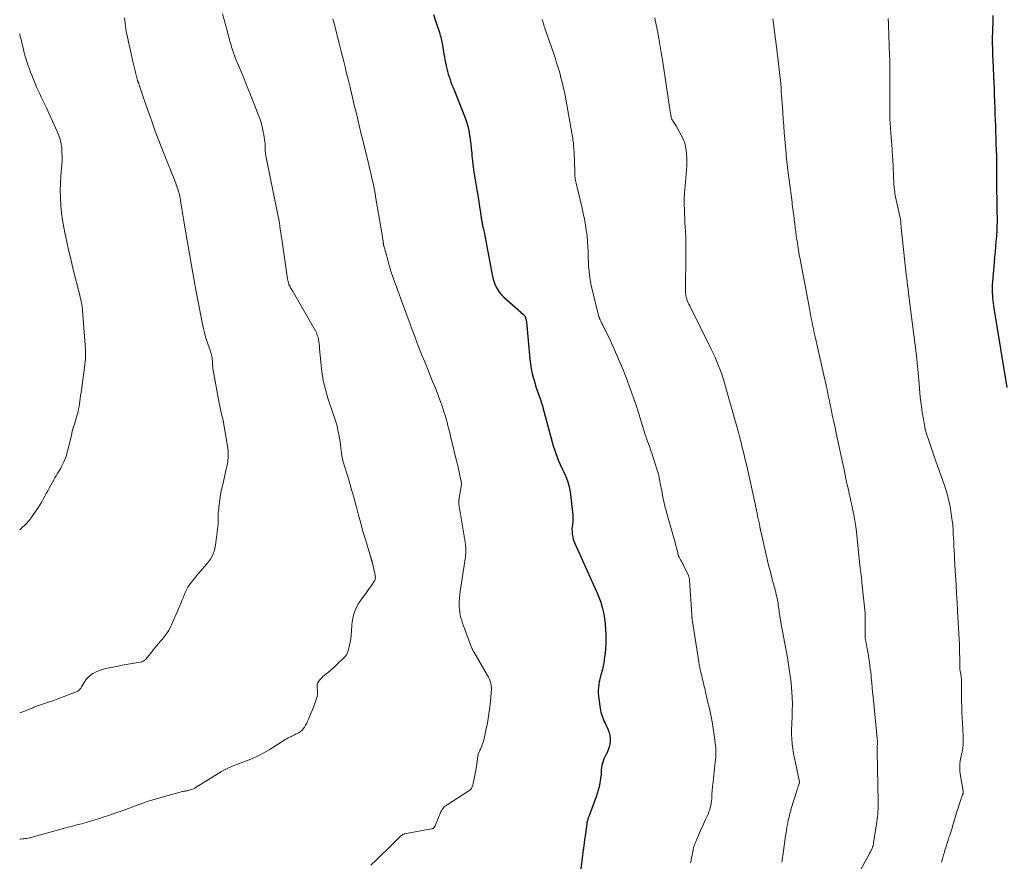
# Model space of a CAD drawing. Units: feet. Extents: x 1944998 to 1950027, y 560000 to 565000.
# Drawn here: x 1945000 to 1945219, y 562287 to 562474 of the extents above; entities that cross this region are included whole.
import ezdxf

# ---------------------------------------------------------------- set-up
doc = ezdxf.new("R2010")
doc.units = ezdxf.units.FT
doc.header["$LTSCALE"] = 100
doc.header["$MEASUREMENT"] = 0
doc.layers.add('CONTOUR INDEX', color=32, linetype='Continuous', lineweight=25)
doc.layers.add('CONTOUR INTERMEDIATE', color=40, linetype='Continuous', lineweight=15)

msp = doc.modelspace()

# ---------------------------------------------------------------- linework, layer by layer
at = {"layer": 'CONTOUR INDEX', "flags": 128}
for points, elevation in [([(1945092.2, 562475.58), (1945092.64, 562474.15), (1945093.47, 562471.54), (1945093.57, 562471.19), (1945093.67, 562470.85), (1945093.77, 562470.5), (1945093.86, 562470.14), (1945093.94, 562469.79), (1945094.02, 562469.44), (1945094.09, 562469.08), (1945094.15, 562468.72), (1945094.49, 562466.73), (1945094.6, 562466.08), (1945094.72, 562465.43), (1945094.84, 562464.78), (1945094.97, 562464.13), (1945094.98, 562464.07), (1945095.12, 562463.45), (1945095.27, 562462.84), (1945095.44, 562462.24), (1945095.64, 562461.64), (1945095.84, 562461.05), (1945096.06, 562460.46), (1945096.28, 562459.87), (1945096.51, 562459.28), (1945099.2, 562452.55), (1945099.53, 562451.61), (1945099.82, 562450.65), (1945100.04, 562449.68), (1945100.21, 562448.69), (1945100.34, 562447.69), (1945100.46, 562446.7), (1945100.57, 562445.7), (1945100.67, 562444.7), (1945100.72, 562444.17), (1945100.85, 562442.91), (1945101.01, 562441.65), (1945101.18, 562440.4), (1945101.38, 562439.15), (1945101.75, 562436.92), (1945101.96, 562435.66), (1945102.17, 562434.4), (1945102.37, 562433.13), (1945102.56, 562431.87), (1945102.88, 562429.77), (1945102.91, 562429.55), (1945102.95, 562429.34), (1945102.98, 562429.12), (1945103.02, 562428.9), (1945103.07, 562428.69), (1945103.11, 562428.47), (1945103.16, 562428.26), (1945103.2, 562428.05), (1945103.37, 562427.34), (1945103.49, 562426.77), (1945103.62, 562426.2), (1945103.73, 562425.62), (1945103.84, 562425.05), (1945105.24, 562417.56), (1945105.4, 562416.86), (1945105.6, 562416.16), (1945105.85, 562415.48), (1945106.14, 562414.82), (1945106.49, 562414.19), (1945106.89, 562413.6), (1945107.36, 562413.05), (1945107.87, 562412.54), (1945112.18, 562408.74), (1945112.25, 562408.67), (1945112.32, 562408.6), (1945112.38, 562408.54), (1945112.44, 562408.46), (1945112.5, 562408.39), (1945112.55, 562408.31), (1945112.59, 562408.22), (1945112.62, 562408.14), (1945112.68, 562407.92), (1945112.74, 562407.72), (1945112.78, 562407.52), (1945112.82, 562407.32), (1945112.84, 562407.11), (1945113.64, 562398.81), (1945113.77, 562397.72), (1945113.94, 562396.64), (1945114.16, 562395.56), (1945114.42, 562394.5), (1945114.55, 562394.02), (1945114.78, 562393.2), (1945115.03, 562392.38), (1945115.3, 562391.58), (1945115.59, 562390.77), (1945116.05, 562389.55), (1945116.12, 562389.36), (1945116.18, 562389.17), (1945116.25, 562388.98), (1945116.31, 562388.79), (1945116.37, 562388.59), (1945116.43, 562388.4), (1945116.48, 562388.21), (1945116.54, 562388.01), (1945118.85, 562379.47), (1945119.1, 562378.63), (1945119.38, 562377.79), (1945119.7, 562376.96), (1945120.04, 562376.15), (1945120.41, 562375.34), (1945120.77, 562374.53), (1945121.14, 562373.72), (1945121.51, 562372.91), (1945121.64, 562372.62), (1945122.02, 562371.65), (1945122.34, 562370.66), (1945122.56, 562369.65), (1945122.71, 562368.62), (1945123.16, 562364.02), (1945123.19, 562363.51), (1945123.19, 562363), (1945123.16, 562362.49), (1945123.1, 562361.97), (1945123.04, 562361.46), (1945123.01, 562360.95), (1945123.02, 562360.44), (1945123.06, 562359.93), (1945123.07, 562359.78), (1945123.17, 562359.2), (1945123.29, 562358.63), (1945123.48, 562358.08), (1945123.69, 562357.54), (1945128.4, 562347.2), (1945128.56, 562346.84), (1945128.72, 562346.48), (1945128.87, 562346.12), (1945129.02, 562345.76), (1945129.16, 562345.39), (1945129.29, 562345.02), (1945129.41, 562344.65), (1945129.52, 562344.27), (1945129.79, 562343.25), (1945130, 562342.36), (1945130.18, 562341.46), (1945130.3, 562340.55), (1945130.39, 562339.63), (1945130.52, 562337.6), (1945130.56, 562336.52), (1945130.56, 562335.45), (1945130.49, 562334.38), (1945130.39, 562333.31), (1945130.21, 562331.94), (1945130.15, 562331.56), (1945130.09, 562331.17), (1945130.02, 562330.79), (1945129.95, 562330.41), (1945129.86, 562330.03), (1945129.77, 562329.65), (1945129.68, 562329.28), (1945129.58, 562328.9), (1945129.37, 562328.17), (1945129.22, 562327.55), (1945129.08, 562326.93), (1945128.98, 562326.3), (1945128.91, 562325.67), (1945128.87, 562325.03), (1945128.86, 562324.4), (1945128.89, 562323.76), (1945128.96, 562323.13), (1945129.25, 562320.94), (1945129.33, 562320.51), (1945129.42, 562320.09), (1945129.55, 562319.67), (1945129.7, 562319.26), (1945129.86, 562318.86), (1945130.03, 562318.46), (1945130.21, 562318.06), (1945130.39, 562317.66), (1945131.05, 562316.22), (1945131.28, 562315.61), (1945131.44, 562314.98), (1945131.52, 562314.33), (1945131.53, 562313.67), (1945131.45, 562313.02), (1945131.31, 562312.38), (1945131.09, 562311.76), (1945130.82, 562311.16), (1945130.56, 562310.67), (1945130.34, 562310.21), (1945130.13, 562309.74), (1945129.96, 562309.26), (1945129.8, 562308.77), (1945129.79, 562308.72), (1945129.67, 562308.25), (1945129.58, 562307.78), (1945129.53, 562307.3), (1945129.49, 562306.82), (1945129.47, 562306.33), (1945129.43, 562305.85), (1945129.38, 562305.37), (1945129.31, 562304.89), (1945129.2, 562304.29), (1945129.05, 562303.51), (1945128.87, 562302.75), (1945128.64, 562301.99), (1945128.39, 562301.25), (1945126.9, 562297.28), (1945126.81, 562297.03), (1945126.72, 562296.78), (1945126.63, 562296.54), (1945126.54, 562296.29), (1945126.46, 562296.04), (1945126.39, 562295.79), (1945126.34, 562295.53), (1945126.29, 562295.27), (1945125.99, 562293.07), (1945125.8, 562291.71), (1945125.62, 562290.34), (1945125.44, 562288.98), (1945125.27, 562287.62), (1945124.91, 562284.74)], 1080), ([(1945216.76, 562475.35), (1945216.75, 562474.39), (1945216.72, 562473.44), (1945216.68, 562472.49), (1945216.67, 562472.29), (1945216.64, 562471.44), (1945216.62, 562470.59), (1945216.62, 562469.74), (1945216.62, 562468.89), (1945216.64, 562468.04), (1945216.67, 562467.19), (1945216.7, 562466.34), (1945216.73, 562465.49), (1945216.88, 562461.82), (1945216.94, 562460.41), (1945217, 562459.01), (1945217.06, 562457.61), (1945217.11, 562456.21), (1945217.12, 562456.05), (1945217.17, 562454.73), (1945217.22, 562453.4), (1945217.27, 562452.07), (1945217.32, 562450.75), (1945217.36, 562449.42), (1945217.41, 562448.1), (1945217.44, 562446.77), (1945217.48, 562445.44), (1945217.52, 562443.89), (1945217.54, 562443.17), (1945217.55, 562442.45), (1945217.55, 562441.73), (1945217.55, 562441.01), (1945217.55, 562440.32), (1945217.55, 562439.95), (1945217.55, 562439.58), (1945217.54, 562439.2), (1945217.54, 562438.83), (1945217.53, 562438.46)], 1060), ([(1945217.53, 562438.46), (1945217.53, 562438.09), (1945217.53, 562437.72), (1945217.54, 562437.35), (1945217.63, 562433.42), (1945217.65, 562432.42), (1945217.66, 562431.41), (1945217.67, 562430.4), (1945217.67, 562429.4), (1945217.65, 562428.39), (1945217.62, 562427.39), (1945217.56, 562426.39), (1945217.48, 562425.38), (1945217.44, 562425.03), (1945217.33, 562423.85), (1945217.23, 562422.67), (1945217.12, 562421.49), (1945217.02, 562420.31), (1945216.66, 562416.11), (1945216.61, 562415.3), (1945216.59, 562414.5), (1945216.6, 562413.69), (1945216.64, 562412.88), (1945216.67, 562412.45), (1945216.72, 562411.86), (1945216.78, 562411.27), (1945216.86, 562410.68), (1945216.94, 562410.1), (1945219.87, 562392.45)], 1060)]:
    msp.add_lwpolyline(points, dxfattribs=dict(at, elevation=elevation))
at = {"layer": 'CONTOUR INTERMEDIATE', "flags": 128}
for points, elevation in [([(1945045.18, 562475.72), (1945046.25, 562471.7), (1945046.37, 562471.27), (1945046.48, 562470.85), (1945046.59, 562470.42), (1945046.71, 562469.99), (1945046.82, 562469.57), (1945046.94, 562469.14), (1945047.07, 562468.72), (1945047.2, 562468.3), (1945047.34, 562467.88), (1945047.55, 562467.25), (1945047.77, 562466.62), (1945048.01, 562466), (1945048.25, 562465.39), (1945049.23, 562463.03), (1945049.97, 562461.23), (1945050.7, 562459.43), (1945051.42, 562457.63), (1945052.13, 562455.82), (1945053.22, 562453.03), (1945053.6, 562451.98), (1945053.92, 562450.91), (1945054.17, 562449.82), (1945054.37, 562448.72), (1945054.61, 562447.13), (1945054.64, 562446.82), (1945054.67, 562446.5), (1945054.68, 562446.19), (1945054.68, 562445.87), (1945054.68, 562445.64), (1945054.67, 562445.44), (1945054.68, 562445.24), (1945054.69, 562445.04), (1945054.71, 562444.84), (1945054.73, 562444.65), (1945054.76, 562444.45), (1945054.79, 562444.26), (1945054.83, 562444.06), (1945057.43, 562431.3), (1945057.57, 562430.58), (1945057.71, 562429.86), (1945057.83, 562429.14), (1945057.94, 562428.42), (1945058.04, 562427.7), (1945058.15, 562426.97), (1945058.25, 562426.25), (1945058.36, 562425.53), (1945059.64, 562416.69), (1945059.7, 562416.39), (1945059.77, 562416.09), (1945059.86, 562415.79), (1945059.96, 562415.5), (1945059.98, 562415.44), (1945060.09, 562415.18), (1945060.21, 562414.93), (1945060.34, 562414.69), (1945060.49, 562414.45), (1945060.63, 562414.22), (1945060.78, 562413.98), (1945060.92, 562413.74), (1945061.06, 562413.5), (1945065.87, 562405.06), (1945066.1, 562404.61), (1945066.29, 562404.14), (1945066.44, 562403.66), (1945066.55, 562403.17), (1945066.63, 562402.67), (1945066.7, 562402.16), (1945066.76, 562401.66), (1945066.81, 562401.15), (1945067.05, 562398.08), (1945067.29, 562396.05), (1945067.62, 562394.04), (1945068.09, 562392.05), (1945068.65, 562390.09), (1945069.79, 562386.6), (1945069.94, 562386.15), (1945070.09, 562385.7), (1945070.24, 562385.25), (1945070.4, 562384.8), (1945070.54, 562384.35), (1945070.68, 562383.9), (1945070.79, 562383.44), (1945070.89, 562382.98), (1945071.09, 562381.99), (1945071.23, 562381.21), (1945071.36, 562380.43), (1945071.47, 562379.65), (1945071.56, 562378.86), (1945071.65, 562378.02), (1945071.7, 562377.65), (1945071.75, 562377.29), (1945071.82, 562376.92), (1945071.9, 562376.56), (1945071.99, 562376.2), (1945072.08, 562375.85), (1945072.18, 562375.49), (1945072.29, 562375.14), (1945073.06, 562372.65), (1945073.55, 562371.05), (1945074.01, 562369.45), (1945074.46, 562367.84), (1945074.88, 562366.22), (1945074.98, 562365.83), (1945075.46, 562364.02), (1945075.95, 562362.22), (1945076.46, 562360.42), (1945076.99, 562358.62), (1945078.22, 562354.58), (1945078.24, 562354.49), (1945078.27, 562354.41), (1945078.29, 562354.32), (1945078.32, 562354.23), (1945078.34, 562354.15), (1945078.37, 562354.06), (1945078.39, 562353.98), (1945078.42, 562353.89), (1945078.45, 562353.76), (1945078.47, 562353.7), (1945078.48, 562353.65), (1945078.49, 562353.59), (1945078.51, 562353.54), (1945078.52, 562353.48), (1945078.54, 562353.43), (1945078.55, 562353.37), (1945078.56, 562353.32), (1945079.17, 562350.69), (1945079.2, 562350.49), (1945079.22, 562350.29), (1945079.21, 562350.09), (1945079.19, 562349.88), (1945079.15, 562349.68), (1945079.08, 562349.49), (1945079, 562349.31), (1945078.89, 562349.14), (1945078.5, 562348.58), (1945078.19, 562348.13), (1945077.87, 562347.68), (1945077.55, 562347.24), (1945077.22, 562346.8), (1945075.95, 562345.1), (1945075.53, 562344.47), (1945075.16, 562343.83), (1945074.84, 562343.15), (1945074.57, 562342.45), (1945074.36, 562341.73), (1945074.19, 562341), (1945074.07, 562340.26), (1945073.98, 562339.51), (1945073.8, 562337.16), (1945073.73, 562336.46), (1945073.63, 562335.76), (1945073.48, 562335.07), (1945073.31, 562334.38), (1945073.1, 562333.62), (1945072.99, 562333.33), (1945072.85, 562333.06), (1945072.68, 562332.81), (1945072.47, 562332.57), (1945070.49, 562330.62), (1945069.94, 562330.09), (1945069.37, 562329.58), (1945068.79, 562329.07), (1945068.2, 562328.58), (1945067.55, 562328.05), (1945067.29, 562327.82), (1945067.05, 562327.58), (1945066.83, 562327.32), (1945066.63, 562327.04), (1945066.4, 562326.7), (1945066.33, 562326.57), (1945066.28, 562326.44), (1945066.25, 562326.3), (1945066.24, 562326.16), (1945066.25, 562326.01), (1945066.26, 562325.86), (1945066.27, 562325.71), (1945066.28, 562325.57), (1945066.34, 562324.96), (1945066.36, 562324.51), (1945066.34, 562324.07), (1945066.26, 562323.63), (1945066.13, 562323.2), (1945065.93, 562322.64), (1945065.67, 562321.93), (1945065.41, 562321.23), (1945065.13, 562320.53), (1945064.85, 562319.84), (1945064.33, 562318.59), (1945064.13, 562318.13), (1945063.92, 562317.67), (1945063.69, 562317.23), (1945063.45, 562316.79), (1945063.17, 562316.39), (1945062.85, 562316.03), (1945062.47, 562315.74), (1945062.05, 562315.49), (1945061.45, 562315.21), (1945061.18, 562315.08), (1945060.91, 562314.95), (1945060.63, 562314.81), (1945060.36, 562314.68), (1945060.1, 562314.54), (1945059.83, 562314.4), (1945059.57, 562314.25), (1945059.31, 562314.09), (1945055.56, 562311.76), (1945054.35, 562311.05), (1945053.11, 562310.4), (1945051.83, 562309.82), (1945050.53, 562309.29), (1945048.91, 562308.69), (1945048.4, 562308.5), (1945047.9, 562308.3), (1945047.39, 562308.1), (1945046.89, 562307.9), (1945046.39, 562307.68), (1945045.9, 562307.45), (1945045.43, 562307.19), (1945044.96, 562306.92), (1945039.34, 562303.42), (1945039.02, 562303.24), (1945038.68, 562303.07), (1945038.34, 562302.94), (1945037.98, 562302.82), (1945037.59, 562302.71), (1945037.43, 562302.67), (1945037.26, 562302.63), (1945037.09, 562302.6), (1945036.92, 562302.57), (1945036.75, 562302.54), (1945036.58, 562302.51), (1945036.41, 562302.47), (1945036.24, 562302.43), (1945032.27, 562301.37), (1945030.44, 562300.84), (1945028.61, 562300.28), (1945026.8, 562299.67), (1945025.01, 562299.01), (1945024.22, 562298.71), (1945022.83, 562298.19), (1945021.43, 562297.68), (1945020.02, 562297.19), (1945018.61, 562296.72), (1945017.76, 562296.45), (1945016.77, 562296.13), (1945015.77, 562295.84), (1945014.77, 562295.56), (1945013.76, 562295.3), (1945012.75, 562295.04), (1945011.75, 562294.77), (1945010.74, 562294.5), (1945009.74, 562294.23), (1945004.34, 562292.71), (1945004.09, 562292.64), (1945003.84, 562292.56), (1945003.59, 562292.49), (1945003.34, 562292.42), (1945003.09, 562292.34), (1945002.84, 562292.28), (1945002.59, 562292.21), (1945002.34, 562292.15), (1945002.22, 562292.13), (1945001.91, 562292.06), (1945001.6, 562292.01), (1945001.28, 562291.96), (1945000.97, 562291.92), (1945000.65, 562291.89), (1945000.17, 562291.85), (1945000, 562291.83)], 1088), ([(1945023.37, 562474.84), (1945023.42, 562474.22), (1945023.48, 562473.61), (1945023.55, 562472.99), (1945023.64, 562472.38), (1945023.75, 562471.78), (1945023.87, 562471.17), (1945025.23, 562465.07), (1945025.36, 562464.47), (1945025.5, 562463.87), (1945025.64, 562463.27), (1945025.79, 562462.67), (1945026.03, 562461.72), (1945026.06, 562461.6), (1945026.09, 562461.48), (1945026.12, 562461.36), (1945026.15, 562461.24), (1945026.18, 562461.12), (1945026.21, 562461), (1945026.24, 562460.88), (1945026.28, 562460.76), (1945026.29, 562460.74), (1945026.32, 562460.63), (1945026.35, 562460.53), (1945026.39, 562460.42), (1945026.43, 562460.32), (1945026.46, 562460.22), (1945026.5, 562460.11), (1945026.54, 562460.01), (1945026.58, 562459.91), (1945027.52, 562457.2), (1945028.03, 562455.74), (1945028.54, 562454.28), (1945029.05, 562452.83), (1945029.57, 562451.37), (1945030.21, 562449.55), (1945030.84, 562447.83), (1945031.49, 562446.12), (1945032.16, 562444.42), (1945032.85, 562442.72), (1945033.59, 562440.94), (1945033.92, 562440.14), (1945034.24, 562439.34), (1945034.55, 562438.53), (1945034.84, 562437.72), (1945035.18, 562436.77), (1945035.3, 562436.43), (1945035.4, 562436.08), (1945035.5, 562435.73), (1945035.58, 562435.38), (1945035.65, 562435.03), (1945035.72, 562434.67), (1945035.78, 562434.31), (1945035.84, 562433.96), (1945036.02, 562432.81), (1945036.16, 562431.87), (1945036.32, 562430.94), (1945036.47, 562430.01), (1945036.63, 562429.08), (1945038.59, 562417.96), (1945038.63, 562417.74), (1945038.67, 562417.51), (1945038.71, 562417.29), (1945038.74, 562417.06), (1945038.84, 562416.41), (1945038.93, 562415.87), (1945039.03, 562415.32), (1945039.13, 562414.77), (1945039.23, 562414.22), (1945040.71, 562406.59), (1945040.91, 562405.64), (1945041.14, 562404.7), (1945041.41, 562403.77), (1945041.7, 562402.85), (1945042.43, 562400.72), (1945042.53, 562400.4), (1945042.63, 562400.07), (1945042.71, 562399.74), (1945042.78, 562399.41), (1945042.84, 562399.07), (1945042.89, 562398.74), (1945042.91, 562398.4), (1945042.93, 562398.06), (1945042.93, 562397.93), (1945042.95, 562397.52), (1945042.98, 562397.12), (1945043.03, 562396.71), (1945043.09, 562396.31), (1945044.43, 562388.98), (1945044.57, 562388.28), (1945044.71, 562387.59), (1945044.88, 562386.9), (1945045.05, 562386.21), (1945045.21, 562385.52), (1945045.37, 562384.83), (1945045.5, 562384.14), (1945045.62, 562383.44), (1945046.33, 562378.89), (1945046.41, 562378.23), (1945046.44, 562377.56), (1945046.42, 562376.89), (1945046.35, 562376.23), (1945046.25, 562375.57), (1945046.13, 562374.9), (1945046, 562374.24), (1945045.85, 562373.59), (1945045.22, 562370.89), (1945044.98, 562369.77), (1945044.76, 562368.65), (1945044.58, 562367.53), (1945044.43, 562366.4), (1945044.27, 562365), (1945044.23, 562364.56), (1945044.21, 562364.13), (1945044.2, 562363.69), (1945044.2, 562363.25), (1945044.21, 562362.82), (1945044.2, 562362.38), (1945044.17, 562361.95), (1945044.13, 562361.51), (1945043.64, 562357.31), (1945043.4, 562356.23), (1945043.05, 562355.2), (1945042.51, 562354.25), (1945041.86, 562353.36), (1945041.1, 562352.5), (1945040.36, 562351.64), (1945039.63, 562350.77), (1945038.91, 562349.89), (1945038.19, 562349.01), (1945037.8, 562348.49), (1945037.45, 562347.95), (1945037.15, 562347.38), (1945036.88, 562346.79), (1945036.64, 562346.19), (1945036.39, 562345.58), (1945036.14, 562344.98), (1945035.88, 562344.38), (1945033.82, 562339.6), (1945033.53, 562338.97), (1945033.19, 562338.36), (1945032.82, 562337.78), (1945032.41, 562337.21), (1945031.74, 562336.36), (1945031.64, 562336.24), (1945031.54, 562336.12), (1945031.43, 562336), (1945031.32, 562335.89), (1945031.21, 562335.77), (1945031.11, 562335.66), (1945031, 562335.54), (1945030.9, 562335.41), (1945030.54, 562334.96), (1945030.26, 562334.61), (1945029.98, 562334.26), (1945029.69, 562333.92), (1945029.41, 562333.57), (1945028.08, 562331.97), (1945027.97, 562331.85), (1945027.84, 562331.73), (1945027.7, 562331.62), (1945027.56, 562331.52), (1945027.4, 562331.44), (1945027.25, 562331.37), (1945027.08, 562331.32), (1945026.91, 562331.28), (1945025.47, 562331.06), (1945024.58, 562330.92), (1945023.69, 562330.77), (1945022.81, 562330.6), (1945021.92, 562330.42), (1945019.13, 562329.85), (1945018.41, 562329.66), (1945017.7, 562329.42), (1945017.02, 562329.11), (1945016.36, 562328.76), (1945016.3, 562328.72), (1945015.72, 562328.31), (1945015.2, 562327.85), (1945014.75, 562327.32), (1945014.35, 562326.74), (1945013.77, 562325.77), (1945013.69, 562325.64), (1945013.61, 562325.52), (1945013.52, 562325.4), (1945013.43, 562325.28), (1945013.38, 562325.21), (1945013.25, 562325.07), (1945013.11, 562324.95), (1945012.95, 562324.85), (1945012.78, 562324.77), (1945010.84, 562324), (1945009.69, 562323.55), (1945008.53, 562323.12), (1945007.36, 562322.7), (1945006.19, 562322.3), (1945003.94, 562321.55), (1945003.74, 562321.48), (1945003.54, 562321.4), (1945003.35, 562321.32), (1945003.15, 562321.23), (1945002.96, 562321.14), (1945002.77, 562321.05), (1945002.57, 562320.96), (1945002.37, 562320.88), (1945001.1, 562320.36), (1945000.26, 562320.06), (1945000, 562319.99)], 1092), ([(1945069.78, 562474.51), (1945069.85, 562474.3), (1945069.91, 562474.08), (1945069.97, 562473.87), (1945070.02, 562473.65), (1945071.33, 562468.48), (1945071.62, 562467.34), (1945071.9, 562466.21), (1945072.18, 562465.07), (1945072.46, 562463.93), (1945072.74, 562462.8), (1945073.02, 562461.66), (1945073.29, 562460.52), (1945073.57, 562459.38), (1945073.67, 562458.98), (1945073.9, 562458), (1945074.14, 562457.03), (1945074.37, 562456.06), (1945074.6, 562455.08), (1945074.91, 562453.78), (1945075.3, 562452.16), (1945075.68, 562450.53), (1945076.08, 562448.91), (1945076.47, 562447.29), (1945077.38, 562443.58), (1945077.66, 562442.46), (1945077.92, 562441.34), (1945078.19, 562440.21), (1945078.45, 562439.09), (1945078.69, 562437.96), (1945078.93, 562436.83), (1945079.14, 562435.7), (1945079.35, 562434.56), (1945080.74, 562426.45), (1945080.79, 562426.13), (1945080.84, 562425.81), (1945080.88, 562425.48), (1945080.92, 562425.16), (1945080.97, 562424.69), (1945080.99, 562424.6), (1945081, 562424.51), (1945081.01, 562424.42), (1945081.03, 562424.33), (1945081.04, 562424.24), (1945081.06, 562424.15), (1945081.08, 562424.06), (1945081.11, 562423.97), (1945081.29, 562423.34), (1945081.41, 562422.94), (1945081.52, 562422.53), (1945081.63, 562422.13), (1945081.75, 562421.72), (1945082.31, 562419.67), (1945082.36, 562419.49), (1945082.41, 562419.3), (1945082.46, 562419.11), (1945082.51, 562418.93), (1945082.57, 562418.74), (1945082.62, 562418.56), (1945082.68, 562418.37), (1945082.75, 562418.19), (1945083.48, 562416.1), (1945083.91, 562414.88), (1945084.35, 562413.65), (1945084.79, 562412.43), (1945085.24, 562411.21), (1945086.73, 562407.16), (1945087.01, 562406.42), (1945087.28, 562405.68), (1945087.56, 562404.94), (1945087.84, 562404.2), (1945088.12, 562403.46), (1945088.4, 562402.72), (1945088.69, 562401.99), (1945088.98, 562401.25), (1945089.6, 562399.7), (1945090.21, 562398.19), (1945090.82, 562396.68), (1945091.43, 562395.17), (1945092.04, 562393.67), (1945092.58, 562392.33), (1945092.98, 562391.34), (1945093.36, 562390.34), (1945093.72, 562389.33), (1945094.07, 562388.32), (1945094.24, 562387.83), (1945094.49, 562387.06), (1945094.74, 562386.29), (1945094.96, 562385.51), (1945095.18, 562384.73), (1945095.39, 562383.94), (1945095.59, 562383.16), (1945095.79, 562382.37), (1945095.98, 562381.59), (1945097.37, 562375.8), (1945097.55, 562375.06), (1945097.72, 562374.32), (1945097.89, 562373.58), (1945098.06, 562372.84), (1945098.34, 562371.53), (1945098.36, 562371.45), (1945098.37, 562371.36), (1945098.38, 562371.27), (1945098.39, 562371.18), (1945098.39, 562371.09), (1945098.39, 562371), (1945098.38, 562370.91), (1945098.37, 562370.82), (1945097.83, 562367.36), (1945097.82, 562367.26), (1945097.81, 562367.17), (1945097.8, 562367.07), (1945097.79, 562366.98), (1945097.79, 562366.88), (1945097.79, 562366.78), (1945097.79, 562366.69), (1945097.8, 562366.59), (1945097.89, 562365.95), (1945097.95, 562365.53), (1945098.02, 562365.11), (1945098.08, 562364.69), (1945098.15, 562364.28), (1945099.27, 562357.55), (1945099.32, 562357.2), (1945099.35, 562356.85), (1945099.37, 562356.5), (1945099.38, 562356.15), (1945099.36, 562355.8), (1945099.34, 562355.45), (1945099.31, 562355.1), (1945099.26, 562354.75), (1945098.1, 562347.02), (1945098.01, 562346.25), (1945097.94, 562345.48), (1945097.9, 562344.7), (1945097.89, 562343.93), (1945097.9, 562343.63), (1945097.93, 562343.01), (1945098, 562342.39), (1945098.12, 562341.77), (1945098.27, 562341.17), (1945098.46, 562340.56), (1945098.65, 562339.97), (1945098.86, 562339.37), (1945099.07, 562338.78), (1945100.66, 562334.55), (1945100.71, 562334.42), (1945100.77, 562334.29), (1945100.82, 562334.17), (1945100.88, 562334.04), (1945100.94, 562333.92), (1945101, 562333.8), (1945101.07, 562333.68), (1945101.14, 562333.56), (1945104.21, 562328.34), (1945104.44, 562327.9), (1945104.64, 562327.46), (1945104.79, 562327), (1945104.92, 562326.53), (1945105, 562326.05), (1945105.05, 562325.57), (1945105.05, 562325.09), (1945105.03, 562324.6), (1945104.83, 562322.42), (1945104.66, 562320.84), (1945104.44, 562319.28), (1945104.17, 562317.72), (1945103.85, 562316.16), (1945103.34, 562313.88), (1945103.23, 562313.46), (1945103.11, 562313.05), (1945102.96, 562312.64), (1945102.79, 562312.24), (1945102.6, 562311.82), (1945102.51, 562311.64), (1945102.43, 562311.46), (1945102.35, 562311.28), (1945102.26, 562311.09), (1945102.19, 562310.91), (1945102.13, 562310.72), (1945102.08, 562310.53), (1945102.04, 562310.34), (1945101.72, 562308), (1945101.61, 562307.25), (1945101.48, 562306.49), (1945101.33, 562305.74), (1945101.17, 562305), (1945100.92, 562303.91), (1945100.86, 562303.72), (1945100.79, 562303.52), (1945100.7, 562303.34), (1945100.59, 562303.16), (1945100.47, 562302.99), (1945100.33, 562302.84), (1945100.18, 562302.71), (1945100.01, 562302.59), (1945095.18, 562299.51), (1945094.96, 562299.36), (1945094.76, 562299.2), (1945094.57, 562299.02), (1945094.39, 562298.83), (1945094.22, 562298.63), (1945094.07, 562298.42), (1945093.95, 562298.19), (1945093.83, 562297.96), (1945092.45, 562294.69), (1945092.4, 562294.58), (1945092.33, 562294.48), (1945092.25, 562294.4), (1945092.16, 562294.32), (1945092.06, 562294.25), (1945091.95, 562294.19), (1945091.84, 562294.15), (1945091.72, 562294.12), (1945085.73, 562293), (1945085.6, 562292.97), (1945085.47, 562292.93), (1945085.35, 562292.88), (1945085.23, 562292.82), (1945085.11, 562292.76), (1945085, 562292.68), (1945084.89, 562292.6), (1945084.8, 562292.51), (1945083.67, 562291.39), (1945083.01, 562290.74), (1945082.35, 562290.08), (1945081.69, 562289.42), (1945081.03, 562288.77), (1945079.47, 562287.21), (1945078.23, 562286.04)], 1084), ([(1945116.36, 562474.45), (1945116.5, 562473.97), (1945116.64, 562473.5), (1945116.72, 562473.25), (1945116.83, 562472.9), (1945116.94, 562472.55), (1945117.06, 562472.2), (1945117.18, 562471.85), (1945118.93, 562466.79), (1945119.23, 562465.91), (1945119.51, 562465.03), (1945119.79, 562464.15), (1945120.06, 562463.26), (1945120.12, 562463.06), (1945120.34, 562462.27), (1945120.56, 562461.48), (1945120.76, 562460.69), (1945120.96, 562459.9), (1945121.14, 562459.1), (1945121.31, 562458.3), (1945121.47, 562457.5), (1945121.62, 562456.69), (1945122.98, 562449.13), (1945123.05, 562448.76), (1945123.11, 562448.38), (1945123.16, 562448.01), (1945123.22, 562447.63), (1945123.26, 562447.26), (1945123.31, 562446.88), (1945123.34, 562446.51), (1945123.38, 562446.13), (1945123.42, 562445.53), (1945123.47, 562444.86), (1945123.51, 562444.18), (1945123.54, 562443.51), (1945123.56, 562442.83), (1945123.62, 562440.49), (1945123.63, 562440.17), (1945123.65, 562439.86), (1945123.67, 562439.54), (1945123.71, 562439.22), (1945123.75, 562438.91), (1945123.8, 562438.6), (1945123.87, 562438.29), (1945123.93, 562437.98), (1945125.25, 562432.44), (1945125.53, 562431.21), (1945125.78, 562429.97), (1945126, 562428.72), (1945126.19, 562427.47), (1945126.23, 562427.25), (1945126.37, 562426.11), (1945126.48, 562424.96), (1945126.54, 562423.81), (1945126.58, 562422.66), (1945126.58, 562422.3), (1945126.61, 562421.33), (1945126.65, 562420.36), (1945126.71, 562419.4), (1945126.8, 562418.43), (1945126.91, 562417.47), (1945127.06, 562416.51), (1945127.24, 562415.56), (1945127.45, 562414.61), (1945129.01, 562408.24), (1945129.03, 562408.16), (1945129.06, 562408.07), (1945129.08, 562407.99), (1945129.11, 562407.91), (1945129.14, 562407.83), (1945129.18, 562407.75), (1945129.21, 562407.67), (1945129.25, 562407.6), (1945129.4, 562407.29), (1945129.52, 562407.05), (1945129.63, 562406.82), (1945129.74, 562406.59), (1945129.86, 562406.36), (1945131.57, 562402.84), (1945132.5, 562400.83), (1945133.4, 562398.81), (1945134.24, 562396.77), (1945135.04, 562394.7), (1945137.02, 562389.35), (1945137.14, 562389), (1945137.26, 562388.66), (1945137.37, 562388.31), (1945137.48, 562387.96), (1945137.58, 562387.61), (1945137.68, 562387.26), (1945137.79, 562386.91), (1945137.9, 562386.56), (1945139.01, 562382.94), (1945139.25, 562382.17), (1945139.5, 562381.41), (1945139.77, 562380.66), (1945140.05, 562379.91), (1945140.32, 562379.15), (1945140.59, 562378.4), (1945140.85, 562377.64), (1945141.11, 562376.88), (1945141.57, 562375.43), (1945141.92, 562374.28), (1945142.24, 562373.13), (1945142.51, 562371.96), (1945142.75, 562370.78), (1945142.94, 562369.77), (1945143.07, 562369.09), (1945143.2, 562368.42), (1945143.34, 562367.74), (1945143.47, 562367.07), (1945143.62, 562366.4), (1945143.78, 562365.73), (1945143.95, 562365.06), (1945144.13, 562364.4), (1945145.62, 562359.17), (1945145.81, 562358.5), (1945145.99, 562357.83), (1945146.17, 562357.16), (1945146.34, 562356.48), (1945146.63, 562355.3), (1945146.66, 562355.22), (1945146.68, 562355.13), (1945146.71, 562355.05), (1945146.74, 562354.96), (1945146.77, 562354.88), (1945146.8, 562354.8), (1945146.84, 562354.72), (1945146.88, 562354.64), (1945147.18, 562354.09), (1945147.38, 562353.74), (1945147.56, 562353.38), (1945147.75, 562353.03), (1945147.93, 562352.67), (1945148.86, 562350.77), (1945148.93, 562350.62), (1945148.99, 562350.47), (1945149.04, 562350.31), (1945149.09, 562350.16), (1945149.13, 562350), (1945149.16, 562349.84), (1945149.18, 562349.68), (1945149.2, 562349.51), (1945149.68, 562341.83), (1945149.69, 562341.7), (1945149.7, 562341.57), (1945149.71, 562341.44), (1945149.72, 562341.31), (1945149.73, 562341.18), (1945149.75, 562341.05), (1945149.76, 562340.92), (1945149.78, 562340.79), (1945151.24, 562331.38), (1945151.34, 562330.77), (1945151.45, 562330.16), (1945151.58, 562329.56), (1945151.71, 562328.95), (1945151.82, 562328.52), (1945151.91, 562328.14), (1945152, 562327.75), (1945152.1, 562327.37), (1945152.19, 562326.98), (1945152.28, 562326.6), (1945152.38, 562326.22), (1945152.47, 562325.83), (1945152.56, 562325.44), (1945152.64, 562325.11), (1945152.77, 562324.55), (1945152.89, 562323.99), (1945153.02, 562323.44), (1945153.15, 562322.88), (1945153.6, 562320.97), (1945153.92, 562319.5), (1945154.21, 562318.02), (1945154.46, 562316.53), (1945154.68, 562315.04), (1945154.99, 562312.75), (1945155.03, 562312.4), (1945155.05, 562312.05), (1945155.07, 562311.71), (1945155.08, 562311.36), (1945155.08, 562311.16), (1945155.07, 562310.91), (1945155.06, 562310.67), (1945155.05, 562310.42), (1945155.03, 562310.17), (1945155.01, 562309.92), (1945154.98, 562309.67), (1945154.96, 562309.43), (1945154.93, 562309.18), (1945154.83, 562308.25), (1945154.76, 562307.54), (1945154.68, 562306.83), (1945154.6, 562306.12), (1945154.51, 562305.41), (1945154.42, 562304.57), (1945154.37, 562304.15), (1945154.32, 562303.73), (1945154.28, 562303.3), (1945154.24, 562302.88), (1945154.24, 562302.84), (1945154.21, 562302.44), (1945154.18, 562302.03), (1945154.16, 562301.63), (1945154.14, 562301.22), (1945154.12, 562300.82), (1945154.09, 562300.42), (1945154.04, 562300.02), (1945153.97, 562299.62), (1945153.93, 562299.4), (1945153.82, 562298.9), (1945153.68, 562298.41), (1945153.51, 562297.92), (1945153.32, 562297.45), (1945153.1, 562296.97), (1945152.77, 562296.25), (1945152.45, 562295.54), (1945152.13, 562294.83), (1945151.81, 562294.12), (1945150.72, 562291.64), (1945150.6, 562291.36), (1945150.48, 562291.07), (1945150.37, 562290.78), (1945150.27, 562290.49), (1945150.18, 562290.2), (1945150.1, 562289.9), (1945150.02, 562289.6), (1945149.96, 562289.3), (1945149.85, 562288.79), (1945149.74, 562288.23), (1945149.64, 562287.67), (1945149.54, 562287.11), (1945149.44, 562286.55)], 1076), ([(1945141.44, 562474.84), (1945141.56, 562474.27), (1945142.02, 562471.92), (1945142.35, 562470.18), (1945142.67, 562468.43), (1945142.96, 562466.68), (1945143.24, 562464.92), (1945144.91, 562453.94), (1945144.93, 562453.78), (1945144.96, 562453.62), (1945144.98, 562453.46), (1945145, 562453.3), (1945145.04, 562453.09), (1945145.04, 562453.04), (1945145.05, 562452.98), (1945145.06, 562452.93), (1945145.07, 562452.88), (1945145.07, 562452.82), (1945145.08, 562452.77), (1945145.1, 562452.72), (1945145.11, 562452.66), (1945145.17, 562452.45), (1945145.22, 562452.3), (1945145.28, 562452.15), (1945145.36, 562452.01), (1945145.44, 562451.87), (1945145.71, 562451.5), (1945145.93, 562451.18), (1945146.14, 562450.85), (1945146.34, 562450.51), (1945146.53, 562450.17), (1945147.67, 562447.97), (1945147.87, 562447.53), (1945148.05, 562447.08), (1945148.18, 562446.62), (1945148.28, 562446.14), (1945148.41, 562445.36), (1945148.52, 562444.49), (1945148.59, 562443.61), (1945148.6, 562442.74), (1945148.56, 562441.86), (1945148.12, 562436.5), (1945148.09, 562436.1), (1945148.06, 562435.7), (1945148.03, 562435.3), (1945148, 562434.9), (1945147.98, 562434.5), (1945147.97, 562434.1), (1945147.97, 562433.7), (1945147.98, 562433.3), (1945148.03, 562432.12), (1945148.07, 562431.13), (1945148.11, 562430.14), (1945148.16, 562429.15), (1945148.21, 562428.15), (1945148.27, 562427.26), (1945148.34, 562425.82), (1945148.38, 562424.38), (1945148.4, 562422.94), (1945148.39, 562421.5), (1945148.28, 562414.7), (1945148.28, 562414.39), (1945148.28, 562414.08), (1945148.29, 562413.78), (1945148.31, 562413.47), (1945148.34, 562413.17), (1945148.39, 562412.87), (1945148.46, 562412.57), (1945148.55, 562412.28), (1945148.61, 562412.1), (1945148.75, 562411.73), (1945148.9, 562411.36), (1945149.06, 562410.99), (1945149.23, 562410.63), (1945154.01, 562401.02), (1945154.46, 562400.11), (1945154.88, 562399.19), (1945155.28, 562398.25), (1945155.67, 562397.31), (1945156.03, 562396.37), (1945156.37, 562395.41), (1945156.69, 562394.44), (1945156.98, 562393.47), (1945157.67, 562391.08), (1945157.96, 562390.04), (1945158.26, 562388.99), (1945158.55, 562387.94), (1945158.84, 562386.9), (1945159.13, 562385.85), (1945159.42, 562384.8), (1945159.7, 562383.76), (1945159.99, 562382.71), (1945160.3, 562381.56), (1945160.52, 562380.74), (1945160.74, 562379.92), (1945160.94, 562379.1), (1945161.15, 562378.28), (1945161.35, 562377.46), (1945161.54, 562376.63), (1945161.73, 562375.81), (1945161.92, 562374.98), (1945163.79, 562366.55), (1945163.85, 562366.3), (1945163.9, 562366.05), (1945163.96, 562365.8), (1945164.01, 562365.55), (1945164.06, 562365.29), (1945164.11, 562365.04), (1945164.16, 562364.79), (1945164.22, 562364.54), (1945164.36, 562363.83), (1945164.48, 562363.22), (1945164.61, 562362.62), (1945164.74, 562362.02), (1945164.88, 562361.41), (1945166.66, 562353.55), (1945166.88, 562352.61), (1945167.11, 562351.67), (1945167.35, 562350.74), (1945167.61, 562349.8), (1945167.69, 562349.5), (1945167.91, 562348.72), (1945168.11, 562347.94), (1945168.31, 562347.15), (1945168.5, 562346.36), (1945168.69, 562345.57), (1945168.77, 562345.18), (1945168.85, 562344.78), (1945168.91, 562344.38), (1945168.96, 562343.99), (1945169.01, 562343.59), (1945169.06, 562343.19), (1945169.12, 562342.79), (1945169.18, 562342.39), (1945169.76, 562338.95), (1945169.9, 562338.16), (1945170.04, 562337.38), (1945170.2, 562336.6), (1945170.36, 562335.82), (1945170.52, 562335.04), (1945170.67, 562334.26), (1945170.81, 562333.47), (1945170.93, 562332.69), (1945171.52, 562328.73), (1945171.66, 562327.69), (1945171.79, 562326.65), (1945171.89, 562325.6), (1945171.97, 562324.55), (1945172.05, 562323.46), (1945172.08, 562322.95), (1945172.09, 562322.45), (1945172.1, 562321.94), (1945172.09, 562321.43), (1945172.08, 562320.92), (1945172.06, 562320.41), (1945172.05, 562319.9), (1945172.03, 562319.4), (1945171.94, 562317.4), (1945171.92, 562316.32), (1945171.93, 562315.25), (1945171.99, 562314.17), (1945172.08, 562313.1), (1945172.22, 562312.03), (1945172.37, 562310.96), (1945172.56, 562309.9), (1945172.76, 562308.84), (1945173.66, 562304.62), (1945173.66, 562304.6), (1945173.66, 562304.58), (1945173.67, 562304.55), (1945173.67, 562304.53), (1945173.66, 562304.44), (1945173.66, 562304.42), (1945173.65, 562304.39), (1945173.65, 562304.37), (1945173.64, 562304.35), (1945173.46, 562303.81), (1945173.36, 562303.53), (1945173.27, 562303.24), (1945173.18, 562302.94), (1945173.09, 562302.65), (1945171.86, 562298.7), (1945171.75, 562298.32), (1945171.64, 562297.93), (1945171.54, 562297.54), (1945171.44, 562297.15), (1945171.35, 562296.76), (1945171.26, 562296.36), (1945171.18, 562295.97), (1945171.1, 562295.58), (1945171.01, 562295.12), (1945170.89, 562294.49), (1945170.78, 562293.86), (1945170.68, 562293.23), (1945170.59, 562292.6), (1945169.97, 562288.11), (1945169.93, 562287.83), (1945169.89, 562287.56), (1945169.85, 562287.29), (1945169.81, 562287.02), (1945169.77, 562286.75)], 1072), ([(1945167.74, 562474.56), (1945167.76, 562474.39), (1945167.78, 562474.23), (1945167.8, 562474.06), (1945168.63, 562467.76), (1945168.8, 562466.49), (1945168.95, 562465.21), (1945169.1, 562463.94), (1945169.24, 562462.67), (1945169.33, 562461.82), (1945169.42, 562460.97), (1945169.5, 562460.11), (1945169.57, 562459.26), (1945169.63, 562458.4), (1945169.69, 562457.54), (1945169.75, 562456.69), (1945169.81, 562455.83), (1945169.88, 562454.98), (1945169.96, 562453.73), (1945170.07, 562452.25), (1945170.18, 562450.77), (1945170.3, 562449.29), (1945170.42, 562447.81), (1945170.63, 562445.33), (1945170.68, 562444.7), (1945170.74, 562444.07), (1945170.8, 562443.43), (1945170.86, 562442.8), (1945170.93, 562442.17), (1945171, 562441.54), (1945171.08, 562440.91), (1945171.16, 562440.28), (1945172.02, 562433.73), (1945172.08, 562433.23), (1945172.15, 562432.73), (1945172.21, 562432.24), (1945172.28, 562431.74), (1945172.34, 562431.24), (1945172.4, 562430.74), (1945172.46, 562430.25), (1945172.52, 562429.75), (1945172.62, 562428.94), (1945172.73, 562428.04), (1945172.84, 562427.14), (1945172.96, 562426.24), (1945173.09, 562425.34), (1945173.13, 562425.1), (1945173.28, 562424.08), (1945173.45, 562423.07), (1945173.62, 562422.05), (1945173.8, 562421.04), (1945175.87, 562410.05), (1945176.04, 562409.14), (1945176.22, 562408.23), (1945176.4, 562407.33), (1945176.59, 562406.42), (1945176.78, 562405.52), (1945176.97, 562404.62), (1945177.17, 562403.72), (1945177.38, 562402.81), (1945179.26, 562394.56), (1945179.38, 562394.05), (1945179.49, 562393.55), (1945179.6, 562393.04), (1945179.7, 562392.53), (1945179.74, 562392.36), (1945179.83, 562391.94), (1945179.91, 562391.52), (1945180, 562391.09), (1945180.08, 562390.67), (1945180.17, 562390.25), (1945180.25, 562389.83), (1945180.34, 562389.4), (1945180.43, 562388.98), (1945180.79, 562387.3), (1945181.06, 562386.04), (1945181.33, 562384.78), (1945181.6, 562383.52), (1945181.87, 562382.26), (1945183.74, 562373.49), (1945183.81, 562373.15), (1945183.89, 562372.81), (1945183.95, 562372.47), (1945184.02, 562372.13), (1945184.09, 562371.79), (1945184.16, 562371.46), (1945184.24, 562371.12), (1945184.31, 562370.78), (1945184.56, 562369.72), (1945184.76, 562368.86), (1945184.95, 562367.99), (1945185.14, 562367.12), (1945185.33, 562366.25), (1945185.51, 562365.41), (1945185.77, 562364.11), (1945186, 562362.81), (1945186.19, 562361.51), (1945186.35, 562360.2), (1945187.13, 562352.92), (1945187.19, 562352.34), (1945187.26, 562351.77), (1945187.33, 562351.19), (1945187.39, 562350.62), (1945187.46, 562350.04), (1945187.53, 562349.47), (1945187.59, 562348.89), (1945187.65, 562348.32), (1945188.28, 562342.18), (1945188.32, 562341.67), (1945188.34, 562341.16), (1945188.34, 562340.65), (1945188.32, 562340.14), (1945188.29, 562339.63), (1945188.27, 562339.12), (1945188.27, 562338.61), (1945188.27, 562338.1), (1945188.27, 562337.93), (1945188.3, 562337.33), (1945188.34, 562336.74), (1945188.41, 562336.15), (1945188.51, 562335.57), (1945188.76, 562334.25), (1945188.89, 562333.51), (1945189.02, 562332.78), (1945189.14, 562332.04), (1945189.25, 562331.3), (1945189.35, 562330.56), (1945189.44, 562329.82), (1945189.53, 562329.08), (1945189.61, 562328.34), (1945189.66, 562327.74), (1945189.77, 562326.69), (1945189.87, 562325.65), (1945189.97, 562324.61), (1945190.07, 562323.56), (1945190.99, 562314.24), (1945191, 562314.13), (1945191.01, 562314.02), (1945191.03, 562313.9), (1945191.04, 562313.79), (1945191.05, 562313.68), (1945191.05, 562313.57), (1945191.05, 562313.46), (1945191.05, 562313.36), (1945191.03, 562313.14), (1945191.02, 562313.05), (1945191, 562312.48), (1945190.99, 562312.19), (1945190.98, 562311.91), (1945190.98, 562311.62), (1945190.99, 562311.33), (1945191.2, 562300.22), (1945191.2, 562299.66), (1945191.2, 562299.09), (1945191.18, 562298.53), (1945191.16, 562297.97), (1945191.12, 562297.4), (1945191.08, 562296.84), (1945191.01, 562296.29), (1945190.93, 562295.73), (1945190.18, 562291.01), (1945190.15, 562290.86), (1945190.13, 562290.71), (1945190.09, 562290.56), (1945190.06, 562290.41), (1945190.05, 562290.38), (1945190.01, 562290.25), (1945189.97, 562290.12), (1945189.93, 562289.99), (1945189.88, 562289.86), (1945189.83, 562289.74), (1945189.77, 562289.61), (1945189.71, 562289.49), (1945189.65, 562289.37), (1945189.57, 562289.23), (1945189.47, 562289.05), (1945189.37, 562288.86), (1945189.26, 562288.67), (1945189.16, 562288.48), (1945186.21, 562282.98)], 1068), ([(1945193.42, 562474.66), (1945193.46, 562474.3), (1945193.49, 562473.94), (1945193.51, 562473.57), (1945193.53, 562473.21), (1945193.75, 562466.37), (1945193.77, 562465.63), (1945193.79, 562464.89), (1945193.8, 562464.15), (1945193.81, 562463.41), (1945193.82, 562462.41), (1945193.82, 562462.17), (1945193.82, 562461.93), (1945193.82, 562461.69), (1945193.82, 562461.45), (1945193.8, 562452.95), (1945193.8, 562452.76), (1945193.8, 562452.57), (1945193.81, 562452.39), (1945193.81, 562452.2), (1945193.82, 562452.01), (1945193.83, 562451.82), (1945193.85, 562451.64), (1945193.86, 562451.45), (1945193.88, 562451.26), (1945193.9, 562450.98), (1945193.93, 562450.7), (1945193.95, 562450.42), (1945193.97, 562450.14), (1945194.2, 562447.16), (1945194.23, 562446.69), (1945194.26, 562446.22), (1945194.3, 562445.75), (1945194.33, 562445.28), (1945194.35, 562444.81), (1945194.38, 562444.34), (1945194.41, 562443.87), (1945194.43, 562443.4), (1945194.69, 562437.94), (1945194.72, 562437.56), (1945194.75, 562437.18), (1945194.78, 562436.8), (1945194.83, 562436.41), (1945194.88, 562436.03), (1945194.94, 562435.65), (1945195.01, 562435.28), (1945195.09, 562434.9), (1945196.11, 562430.25), (1945196.12, 562430.22), (1945196.12, 562430.2), (1945196.13, 562430.18), (1945196.13, 562430.15), (1945196.15, 562430.05), (1945196.15, 562430.03), (1945196.15, 562430.01), (1945196.16, 562429.98), (1945196.16, 562429.96), (1945196.22, 562429.38), (1945196.25, 562429.07), (1945196.28, 562428.76), (1945196.31, 562428.45), (1945196.35, 562428.14), (1945197.46, 562417.64), (1945197.55, 562416.82), (1945197.64, 562416), (1945197.74, 562415.19), (1945197.85, 562414.37), (1945197.96, 562413.56), (1945198.06, 562412.74), (1945198.17, 562411.92), (1945198.27, 562411.11), (1945199.72, 562399.56), (1945199.81, 562398.79), (1945199.89, 562398.02), (1945199.97, 562397.25), (1945200.04, 562396.48), (1945200.1, 562395.71), (1945200.17, 562394.93), (1945200.23, 562394.16), (1945200.3, 562393.39), (1945200.5, 562391.11), (1945200.65, 562389.69), (1945200.82, 562388.27), (1945201.03, 562386.86), (1945201.26, 562385.44), (1945201.59, 562383.64), (1945201.69, 562383.14), (1945201.81, 562382.64), (1945201.95, 562382.15), (1945202.1, 562381.66), (1945202.38, 562380.87), (1945202.68, 562379.99), (1945202.99, 562379.11), (1945203.3, 562378.23), (1945203.61, 562377.35), (1945205.97, 562370.61), (1945206.46, 562369.07), (1945206.88, 562367.52), (1945207.2, 562365.94), (1945207.46, 562364.35), (1945207.8, 562361.8), (1945207.84, 562361.47), (1945207.87, 562361.14), (1945207.89, 562360.82), (1945207.9, 562360.49), (1945207.91, 562360.16), (1945207.93, 562359.83), (1945207.94, 562359.5), (1945207.96, 562359.18), (1945208.02, 562357.99), (1945208.07, 562357.06), (1945208.12, 562356.14), (1945208.17, 562355.22), (1945208.23, 562354.3), (1945208.44, 562350.52), (1945208.55, 562348.55), (1945208.66, 562346.58), (1945208.77, 562344.6), (1945208.88, 562342.63), (1945209.23, 562336.34), (1945209.28, 562335.33), (1945209.32, 562334.32), (1945209.34, 562333.31), (1945209.36, 562332.31), (1945209.38, 562330.61), (1945209.38, 562330.45), (1945209.38, 562330.29), (1945209.39, 562330.13), (1945209.39, 562329.97), (1945209.4, 562329.81), (1945209.42, 562329.65), (1945209.44, 562329.5), (1945209.46, 562329.34), (1945209.54, 562328.92), (1945209.58, 562328.69), (1945209.61, 562328.45), (1945209.65, 562328.22), (1945209.68, 562327.99), (1945209.71, 562327.75), (1945209.73, 562327.52), (1945209.74, 562327.28), (1945209.75, 562327.04), (1945209.79, 562322.56), (1945209.82, 562321.33), (1945209.85, 562320.09), (1945209.91, 562318.86), (1945209.98, 562317.63), (1945210.04, 562316.64), (1945210.08, 562315.9), (1945210.11, 562315.17), (1945210.12, 562314.44), (1945210.12, 562313.7), (1945210.12, 562313.5), (1945210.1, 562312.87), (1945210.04, 562312.24), (1945209.95, 562311.61), (1945209.83, 562310.99), (1945209.79, 562310.85), (1945209.68, 562310.3), (1945209.57, 562309.75), (1945209.48, 562309.19), (1945209.41, 562308.64), (1945209.37, 562308.08), (1945209.36, 562307.52), (1945209.39, 562306.96), (1945209.46, 562306.41), (1945210.1, 562302.57), (1945210.11, 562302.46), (1945210.12, 562302.35), (1945210.12, 562302.24), (1945210.11, 562302.13), (1945210.1, 562302.02), (1945210.08, 562301.91), (1945210.05, 562301.8), (1945210.01, 562301.69), (1945209.49, 562300.25), (1945209.32, 562299.74), (1945209.15, 562299.24), (1945208.99, 562298.72), (1945208.83, 562298.21), (1945208.68, 562297.7), (1945208.53, 562297.18), (1945208.37, 562296.67), (1945208.22, 562296.16), (1945207.79, 562294.76), (1945207.65, 562294.3), (1945207.51, 562293.85), (1945207.36, 562293.4), (1945207.21, 562292.95), (1945207.06, 562292.5), (1945206.9, 562292.05), (1945206.76, 562291.6), (1945206.61, 562291.15), (1945206.51, 562290.82), (1945206.32, 562290.21), (1945206.13, 562289.59), (1945205.94, 562288.97), (1945205.76, 562288.35), (1945205.58, 562287.74), (1945205.43, 562287.25), (1945205.29, 562286.75)], 1064), ([(1945000, 562471.23), (1945000.06, 562470.98), (1945000.26, 562470.2), (1945000.45, 562469.42), (1945000.64, 562468.64), (1945000.82, 562467.85), (1945000.84, 562467.75), (1945001.02, 562467.02), (1945001.22, 562466.3), (1945001.43, 562465.57), (1945001.66, 562464.86), (1945001.91, 562464.15), (1945002.16, 562463.44), (1945002.42, 562462.73), (1945002.69, 562462.03), (1945003.12, 562460.94), (1945003.44, 562460.17), (1945003.76, 562459.4), (1945004.1, 562458.65), (1945004.45, 562457.89), (1945004.8, 562457.14), (1945005.15, 562456.39), (1945005.51, 562455.64), (1945005.86, 562454.89), (1945008.37, 562449.47), (1945008.72, 562448.59), (1945009.02, 562447.7), (1945009.22, 562446.78), (1945009.36, 562445.85), (1945009.42, 562444.9), (1945009.46, 562443.95), (1945009.44, 562443), (1945009.38, 562442.05), (1945009.18, 562439.6), (1945009.09, 562437.96), (1945009.04, 562436.32), (1945009.08, 562434.68), (1945009.18, 562433.03), (1945009.34, 562431.4), (1945009.55, 562429.77), (1945009.82, 562428.14), (1945010.14, 562426.53), (1945010.19, 562426.29), (1945010.57, 562424.56), (1945010.96, 562422.83), (1945011.37, 562421.11), (1945011.79, 562419.38), (1945013.46, 562412.68), (1945013.56, 562412.24), (1945013.66, 562411.79), (1945013.75, 562411.34), (1945013.83, 562410.89), (1945013.91, 562410.42), (1945013.94, 562410.2), (1945013.97, 562409.99), (1945014, 562409.78), (1945014.01, 562409.56), (1945014.57, 562402), (1945014.58, 562401.8), (1945014.6, 562401.6), (1945014.62, 562401.4), (1945014.63, 562401.2), (1945014.64, 562401), (1945014.65, 562400.8), (1945014.66, 562400.6), (1945014.66, 562400.4), (1945014.65, 562399.5), (1945014.63, 562398.84), (1945014.59, 562398.19), (1945014.53, 562397.55), (1945014.45, 562396.9), (1945013.66, 562391.35), (1945013.57, 562390.71), (1945013.48, 562390.06), (1945013.39, 562389.42), (1945013.3, 562388.78), (1945013.16, 562387.88), (1945013.13, 562387.69), (1945013.1, 562387.5), (1945013.06, 562387.31), (1945013.02, 562387.12), (1945012.97, 562386.93), (1945012.92, 562386.75), (1945012.87, 562386.56), (1945012.81, 562386.37), (1945012.42, 562385.12), (1945012.17, 562384.3), (1945011.94, 562383.48), (1945011.72, 562382.65), (1945011.52, 562381.82), (1945010.8, 562378.77), (1945010.61, 562378.04), (1945010.39, 562377.31), (1945010.12, 562376.6), (1945009.83, 562375.9), (1945009.63, 562375.46), (1945009.41, 562374.99), (1945009.17, 562374.53), (1945008.91, 562374.09), (1945008.64, 562373.65), (1945008.36, 562373.21), (1945008.09, 562372.77), (1945007.82, 562372.33), (1945007.57, 562371.88), (1945006.57, 562370.06), (1945006.24, 562369.45), (1945005.91, 562368.84), (1945005.59, 562368.23), (1945005.26, 562367.61), (1945004.93, 562367.01), (1945004.58, 562366.41), (1945004.21, 562365.83), (1945003.82, 562365.25), (1945002.54, 562363.44), (1945002.33, 562363.16), (1945002.11, 562362.87), (1945001.89, 562362.6), (1945001.65, 562362.33), (1945001.41, 562362.07), (1945001.16, 562361.82), (1945000.91, 562361.57), (1945000.65, 562361.32), (1945000, 562360.73)], 1096)]:
    msp.add_lwpolyline(points, dxfattribs=dict(at, elevation=elevation))

doc.saveas('drawing.dxf')
